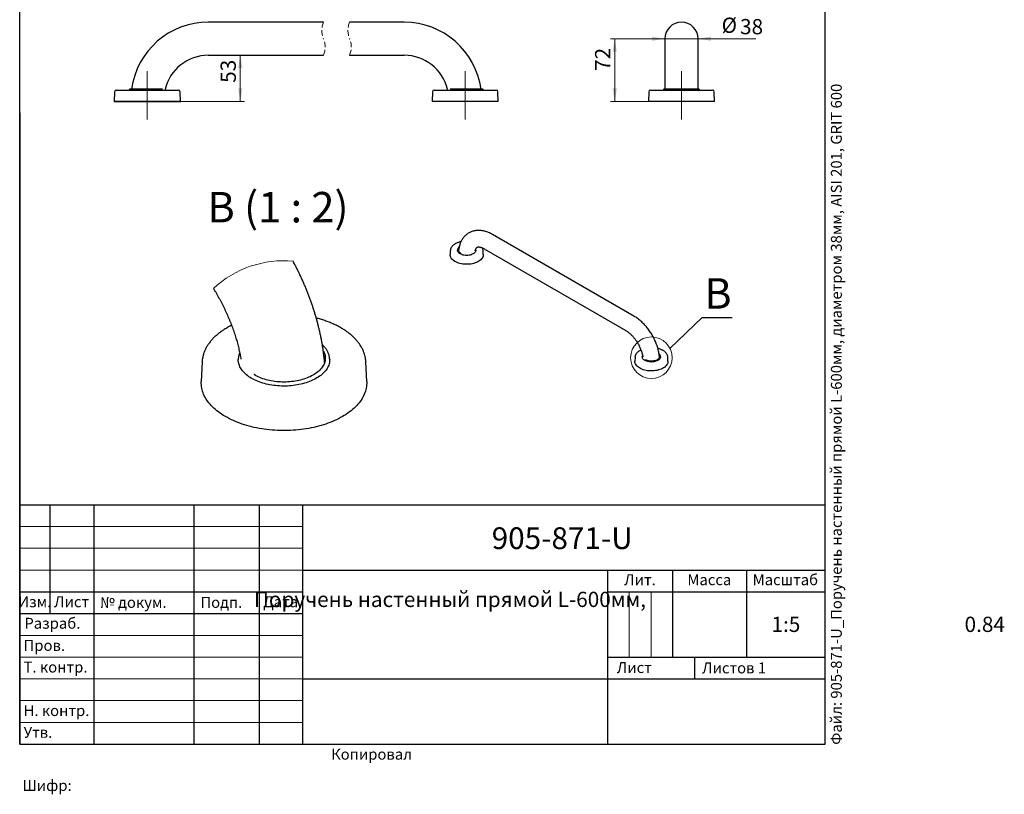
# Model space of a CAD drawing. Units: millimetres. Extents: x 100 to 1231, y -33 to 1460.
# Drawn here: x 100 to 1231, y -33 to 857 of the extents above; entities that cross this region are included whole.
import ezdxf

# ---------------------------------------------------------------- set-up
doc = ezdxf.new("R2010")
doc.units = ezdxf.units.MM
doc.header["$LTSCALE"] = 5
doc.linetypes.add('CENTERX2', pattern=[20.32, 12.7, -2.54, 2.54, -2.54])
doc.linetypes.add('HIDDEN', pattern=[1.905, 1.27, -0.635])
doc.styles.add('SLDTEXTSTYLE0', font='TXT', dxfattribs={"width": 0.7, "bigfont": 'bigfont'})
doc.styles.add('SLDTEXTSTYLE1', font='TXT', dxfattribs={"width": 0.7})
doc.styles.add('SLDTEXTSTYLE2', font='TXT', dxfattribs={"width": 0.605})
doc.styles.add('SLDTEXTSTYLE3', font='TXT', dxfattribs={"width": 0.57})
doc.dimstyles.new('SLDDIMSTYLE0', dxfattribs={"dimtxt": 17.5, "dimasz": 15, "dimexe": 0, "dimexo": 0.0625, "dimgap": 4.375, "dimtad": 2, "dimdec": 3, "dimrnd": 1e-09, "dimzin": 12, "dimdsep": 46, "dimtxsty": 'SLDTEXTSTYLE1', "dimsah": 1, "dimcen": 0.09, "dimadec": 0, "dimazin": 3, "dimtfac": 1, "dimtdec": 3, "dimtofl": 0, "dimtmove": 0, "dimatfit": 3, "dimfxl": 1, "dimfrac": 2, "dimtolj": 1, "dimtzin": 12, "dimarcsym": 0})
doc.dimstyles.new('SLDDIMSTYLE1', dxfattribs={"dimtxt": 17.5, "dimasz": 15, "dimexe": 0, "dimexo": 0.0625, "dimgap": 4.375, "dimtad": 0, "dimtih": 1, "dimtoh": 1, "dimdec": 3, "dimrnd": 1e-09, "dimzin": 12, "dimdsep": 46, "dimtxsty": 'SLDTEXTSTYLE1', "dimsah": 1, "dimcen": 0, "dimadec": 0, "dimazin": 3, "dimtfac": 1, "dimtdec": 3, "dimtmove": 0, "dimatfit": 3, "dimfxl": 1, "dimfrac": 2, "dimtolj": 1, "dimtzin": 12, "dimarcsym": 0})
doc.dimstyles.new('SLDDIMSTYLE2', dxfattribs={"dimtxt": 0.18, "dimasz": 15, "dimexe": 0, "dimexo": 0.0625, "dimgap": 0, "dimtad": 0, "dimtih": 1, "dimtoh": 1, "dimdec": 0, "dimrnd": 1e-09, "dimzin": 0, "dimdsep": 46, "dimtxsty": 'Standard', "dimblk1": 'NONE', "dimblk2": 'NONE', "dimsah": 1, "dimcen": 0.09, "dimadec": 0, "dimazin": 0, "dimtfac": 15, "dimtdec": 0, "dimtofl": 0, "dimtmove": 0, "dimatfit": 3, "dimldrblk": 'NONE', "dimfxl": 1, "dimfrac": 2, "dimtolj": 1, "dimtzin": 0, "dimarcsym": 0})

# ---------------------------------------------------------------- blocks, each defined once
blk = doc.blocks.new('SW_BROKEN_VIEW_0')
at = {"color": 0, "linetype": 'Continuous'}
blk.add_line((0, 0), (76, 0), dxfattribs=at)
blk = doc.blocks.new('_D')
at = {"color": 7, "linetype": 'Continuous', "lineweight": 0}
for p, q in [((353.3, 763.3), (353.3, 816.3)), ((284.5, 763.3), (358.3, 763.3))]:
    blk.add_line(p, q, dxfattribs=at)
at = {"color": 7, "linetype": 'Continuous', "lineweight": 18}
for points in [[(353.3, 816.3), (350.8, 801.3), (355.8, 801.3)], [(353.3, 763.3), (355.8, 778.3), (350.8, 778.3)]]:
    blk.add_solid(points, dxfattribs=at)
at = {"color": 7, "linetype": 'Continuous', "lineweight": 18, "insert": (330.7, 784.6), "char_height": 17.5, "attachment_point": 1, "rotation": 90, "style": 'SLDTEXTSTYLE1'}
blk.add_mtext('53', dxfattribs=at)
blk = doc.blocks.new('_D_1')
at = {"color": 7, "linetype": 'Continuous', "lineweight": 0}
for p, q in [((840.9, 835.3), (810.9, 835.2)), ((840.9, 835.3), (878.9, 835.3)), ((878.9, 835.3), (898.5, 835.3)), ((898.5, 835.3), (945.3, 835.3))]:
    blk.add_line(p, q, dxfattribs=at)
at = {"color": 7, "linetype": 'Continuous', "lineweight": 18}
for points in [[(840.9, 835.3), (825.9, 837.7), (825.9, 832.7)], [(878.9, 835.3), (893.9, 832.8), (893.9, 837.8)]]:
    blk.add_solid(points, dxfattribs=at)
at = {"color": 7, "linetype": 'Continuous', "lineweight": 18, "char_height": 17.5, "attachment_point": 1, "style": 'SLDTEXTSTYLE1'}
for s, insert in [('%%c', (906, 859.5)), ('38', (927.2, 857.9))]:
    blk.add_mtext(s, dxfattribs=dict(at, insert=insert))
blk = doc.blocks.new('_D_2')
at = {"color": 7, "linetype": 'Continuous', "lineweight": 0}
for p, q in [((859.9, 835.3), (778.3, 835.3)), ((783.3, 763.3), (783.3, 835.3)), ((897.9, 763.3), (778.3, 763.3))]:
    blk.add_line(p, q, dxfattribs=at)
at = {"color": 7, "linetype": 'Continuous', "lineweight": 18}
for points in [[(783.3, 835.3), (780.8, 820.3), (785.8, 820.3)], [(783.3, 763.3), (785.8, 778.3), (780.8, 778.3)]]:
    blk.add_solid(points, dxfattribs=at)
at = {"color": 7, "linetype": 'Continuous', "lineweight": 18, "insert": (760.7, 798.3), "char_height": 17.5, "attachment_point": 1, "rotation": 90, "style": 'SLDTEXTSTYLE1'}
blk.add_mtext('72', dxfattribs=at)
blk = doc.blocks.new('_None')

msp = doc.modelspace()

# ---------------------------------------------------------------- linework, layer by layer
at = {"color": 7, "linetype": 'Continuous', "lineweight": 25}
for p, q in [((100, 25), (100, 1460)), ((1025, 25), (1025, 1460)), ((448.8118, 854.2893), (316.5431, 854.2893)), ((541.521, 854.2893), (478.8118, 854.2893)), ((840.927, 835.2893), (840.927, 777.1643)), ((878.927, 777.1643), (878.927, 835.2893)), ((316.5431, 816.2893), (448.8122, 816.2893)), ((478.8122, 816.2893), (541.521, 816.2893)), ((208.9297, 774.3591), (208.5432, 763.2893)), ((210.9285, 776.2893), (282.1578, 776.2893)), ((263.8557, 777.1643), (226.4181, 777.1643)), ((284.5432, 763.2893), (284.1566, 774.3591)), ((573.9076, 774.3591), (573.521, 763.2893)), ((575.9064, 776.2893), (647.1357, 776.2893)), ((631.646, 777.1643), (594.2084, 777.1643)), ((649.521, 763.2893), (649.1344, 774.3591)), ((822.3135, 774.3591), (821.927, 763.2893)), ((824.3123, 776.2893), (859.927, 776.2893)), ((880.052, 777.1643), (839.802, 777.1643)), ((859.927, 776.2893), (895.5416, 776.2893)), ((897.927, 763.2893), (897.5404, 774.3591)), ((284.5432, 763.2893), (208.5432, 763.2893)), ((649.521, 763.2893), (573.521, 763.2893)), ((859.927, 763.2893), (821.927, 763.2893)), ((897.927, 763.2893), (859.927, 763.2893)), ((100, 750), (100, 25)), ((805.41, 516.5836), (642.7754, 610.4705)), ((594.4761, 591.9222), (594.2829, 587.4055)), ((594.4761, 591.9222), (594.492, 592.1751)), ((632.2713, 587.4055), (632.0781, 591.9222)), ((633.2762, 594.0156), (795.9107, 500.1286)), ((309.4468, 463.9845), (308.4807, 441.4009)), ((498.4228, 441.4009), (497.4567, 463.9845)), ((806.6081, 469.461), (806.4149, 464.9443)), ((806.6081, 469.461), (806.624, 469.7139)), ((844.4033, 464.9443), (844.2101, 469.461)), ((100, 25), (100, 300)), ((100, 300), (1025, 300)), ((135, 175), (135, 300)), ((185, 300), (185, 25)), ((300, 300), (300, 25)), ((375, 300), (375, 25)), ((425, 25), (425, 300)), ((1025, 25), (1025, 300)), ((425, 225), (1025, 225)), ((775, 225), (775, 25)), ((850, 125), (850, 225)), ((935, 125), (935, 225)), ((100, 200), (425, 200)), ((775, 200), (1025, 200)), ((100, 175), (425, 175)), ((775, 125), (1025, 125)), ((875, 125), (875, 100)), ((425, 100), (1025, 100)), ((100, 25), (1025, 25)), ((100, 25), (1025, 25))]:
    msp.add_line(p, q, dxfattribs=at)
at = {"color": 7, "linetype": 'CENTERX2', "lineweight": 18}
for p, q in [((246.5431, 798.17), (246.5431, 742.5279)), ((611.521, 798.17), (611.521, 742.5279)), ((859.927, 798.17), (859.927, 742.5279))]:
    msp.add_line(p, q, dxfattribs=at)
at = {"color": 7, "linetype": 'Continuous', "lineweight": 18}
for p, q in [((100, 275), (425, 275)), ((100, 250), (425, 250)), ((100, 225), (425, 225)), ((800, 200), (800, 125)), ((825, 200), (825, 125)), ((100, 150), (425, 150)), ((100, 125), (425, 125)), ((100, 100), (425, 100)), ((100, 75), (425, 75)), ((100, 50), (425, 50))]:
    msp.add_line(p, q, dxfattribs=at)
at = {"color": 7, "linetype": 'Continuous', "lineweight": 25, "flags": 128}
for points in [[(623.7767, 592.4928), (623.7771, 592.4422), (623.6872, 591.651), (623.4193, 590.8734), (622.9778, 590.1226), (622.3703, 589.4115), (621.6073, 588.7522), (620.7017, 588.1561), (619.6691, 587.6333), (618.5271, 587.1928), (617.2952, 586.8421), (615.9947, 586.5873), (614.6476, 586.4326), (613.2771, 586.3807), (611.9065, 586.4326), (610.5595, 586.5873), (609.2589, 586.8421), (608.0271, 587.1928), (606.8851, 587.6333), (605.8524, 588.1561), (604.9469, 588.7522), (604.1838, 589.4115), (603.5763, 590.1226), (603.1348, 590.8734), (602.8669, 591.651), (602.781, 592.276)], [(606.74, 588.8201), (606.5596, 588.9215), (605.7074, 589.4857), (604.9963, 590.1116), (604.4394, 590.7876), (604.0472, 591.501), (603.8269, 592.2386), (603.7826, 592.9867), (603.9152, 593.7313), (604.2222, 594.4585), (604.2672, 594.5382)], [(603.8183, 592.2891), (603.9152, 592.7106), (604.0292, 593.0339)], [(632.2713, 587.4055), (632.2424, 586.4725), (632.0431, 585.4189), (631.6687, 584.3813), (631.1225, 583.3694), (630.4097, 582.3927), (629.5369, 581.4603), (628.5123, 580.5809), (627.3455, 579.7626), (626.0473, 579.0132), (624.6299, 578.3396), (623.1065, 577.7481), (621.4913, 577.2443), (619.7994, 576.8328), (618.0466, 576.5175), (616.2493, 576.3013), (614.4243, 576.1863), (612.5885, 576.1735), (610.7591, 576.263), (608.9533, 576.454), (607.1878, 576.7448), (605.4792, 577.1326), (603.8434, 577.6137), (602.2957, 578.1838), (600.8505, 578.8374), (599.5213, 579.5685), (598.3206, 580.3703), (597.2595, 581.2352), (596.3479, 582.1551), (595.5945, 583.1216), (595.0061, 584.1256), (594.5883, 585.1576), (594.345, 586.2081), (594.2785, 587.2672), (594.2829, 587.4055)], [(448.594, 476.9026), (448.9931, 476.1637), (449.5566, 474.9677), (450.0259, 473.7583), (450.4001, 472.5378), (450.6783, 471.3089), (450.86, 470.0739), (450.9449, 468.8354), (450.9328, 467.5961), (450.8237, 466.3583), (450.6178, 465.1246), (450.3155, 463.8975), (449.9175, 462.6796), (449.4246, 461.4733), (448.8377, 460.2811), (448.1581, 459.1054), (447.3872, 457.9487), (446.5265, 456.8132), (445.5779, 455.7013), (444.5432, 454.6154), (443.4245, 453.5575), (442.2241, 452.5299), (440.9446, 451.5347), (439.5884, 450.5738), (438.1585, 449.6493), (436.6576, 448.7631), (435.0889, 447.9169), (433.4556, 447.1125), (431.7609, 446.3516), (430.0085, 445.6356), (428.2017, 444.966), (426.3444, 444.3443), (424.4404, 443.7717), (422.4935, 443.2493), (420.5076, 442.7782), (418.4869, 442.3594), (416.4355, 441.9938), (414.3576, 441.682), (412.2574, 441.4248), (410.1392, 441.2226), (408.0074, 441.0759), (405.8662, 440.985), (403.7201, 440.9499), (401.5735, 440.9709), (399.4307, 441.0479), (397.2961, 441.1808), (395.1741, 441.3691), (393.069, 441.6126), (390.9851, 441.9108), (388.9267, 442.263), (386.8979, 442.6686), (384.903, 443.1267), (382.946, 443.6363), (381.0308, 444.1965), (379.1615, 444.8061), (377.3417, 445.4638), (375.5754, 446.1683), (373.866, 446.9181), (372.217, 447.7118), (370.6318, 448.5477), (369.1137, 449.4241), (368.9857, 449.5017)], [(455.9516, 466.6524), (455.9244, 465.6064), (455.8029, 464.3041), (455.5845, 463.006), (455.2696, 461.7146), (454.8586, 460.4321), (454.3526, 459.1611), (453.7522, 457.9037), (453.0587, 456.6625), (452.2733, 455.4396), (451.3975, 454.2374), (450.433, 453.0581), (449.3815, 451.9037), (448.2448, 450.7766), (447.0253, 449.6788), (445.725, 448.6122), (444.3465, 447.5789), (442.8923, 446.5809), (441.365, 445.6198), (439.7675, 444.6976), (438.1028, 443.8159), (436.3739, 442.9764), (434.584, 442.1806), (432.7365, 441.43), (430.8348, 440.726), (428.8823, 440.0698), (426.8827, 439.4628), (424.8398, 438.9059), (422.7573, 438.4004), (420.639, 437.947), (418.4889, 437.5467), (416.3109, 437.2001), (414.1091, 436.9079), (411.8876, 436.6707), (409.6505, 436.4889), (407.4019, 436.3628), (405.146, 436.2927), (402.8869, 436.2786), (400.6289, 436.3207), (398.3761, 436.4189), (396.1327, 436.5728), (393.9029, 436.7824), (391.6907, 437.0472), (389.5004, 437.3666), (387.3358, 437.7401), (385.2011, 438.1671), (383.1002, 438.6467), (381.037, 439.178), (379.0153, 439.7601), (377.0388, 440.3918), (375.1113, 441.0721), (373.2363, 441.7996), (371.4171, 442.573), (369.6573, 443.3908), (367.9601, 444.2516), (366.3286, 445.1538), (364.7659, 446.0956), (363.2748, 447.0754), (361.8581, 448.0913), (360.5184, 449.1414), (359.2582, 450.2239), (358.0798, 451.3366), (356.9855, 452.4776), (355.9772, 453.6448), (355.0568, 454.8358), (354.2261, 456.0486), (353.4865, 457.281), (352.8394, 458.5305), (352.286, 459.795), (351.8274, 461.0721), (351.4644, 462.3593), (351.1977, 463.6544), (351.0277, 464.9549), (350.9548, 466.2584), (350.9521, 466.6877)], [(844.4033, 464.9443), (844.3744, 464.0112), (844.1752, 462.9577), (843.8007, 461.9201), (843.2545, 460.9082), (842.5417, 459.9315), (841.6689, 458.9991), (840.6444, 458.1196), (839.4775, 457.3014), (838.1793, 456.552), (836.7619, 455.8784), (835.2385, 455.2869), (833.6233, 454.7831), (831.9314, 454.3716), (830.1787, 454.0562), (828.3814, 453.8401), (826.5563, 453.725), (824.7205, 453.7122), (822.8912, 453.8018), (821.0853, 453.9928), (819.3199, 454.2836), (817.6113, 454.6714), (815.9755, 455.1525), (814.4277, 455.7226), (812.9825, 456.3762), (811.6534, 457.1073), (810.4526, 457.909), (809.3915, 458.7739), (808.48, 459.6939), (807.7265, 460.6604), (807.1381, 461.6643), (806.7203, 462.6964), (806.477, 463.7469), (806.4105, 464.806), (806.4149, 464.9443)], [(835.9087, 470.0316), (835.9091, 469.981), (835.8193, 469.1898), (835.5513, 468.4122), (835.1098, 467.6614), (834.5024, 466.9503), (833.7393, 466.291), (832.8337, 465.6949), (831.8011, 465.1721), (830.6591, 464.7316), (829.4273, 464.3809), (828.1267, 464.126), (826.7796, 463.9713), (825.4091, 463.9195), (824.0386, 463.9713), (822.6915, 464.126), (821.3909, 464.3809), (820.1591, 464.7316), (819.0171, 465.1721), (817.9845, 465.6949), (817.0789, 466.291), (816.3158, 466.9503), (815.7084, 467.6614), (815.2669, 468.4122), (814.9989, 469.1898), (814.9131, 469.8148)], [(834.4956, 471.9387), (834.639, 471.6367), (834.8593, 470.8991), (834.9036, 470.151), (834.771, 469.4064), (834.464, 468.6792), (833.9883, 467.9829), (833.3528, 467.3304), (832.5694, 466.734), (831.6525, 466.2047), (830.6194, 465.7524), (829.4892, 465.3856), (828.283, 465.111), (827.0232, 464.9338), (825.7334, 464.8572), (824.4376, 464.8828), (823.1598, 465.0099), (821.924, 465.2364), (820.7531, 465.5579), (819.6689, 465.9684), (818.6916, 466.4603), (818.5159, 466.5645)], [(498.4228, 441.4009), (498.4396, 440.9259), (498.4396, 439.1679), (498.3419, 437.4108), (498.1468, 435.6564), (497.8544, 433.9065), (497.465, 432.1629), (496.979, 430.4275), (496.3968, 428.7019), (495.7192, 426.988), (494.9467, 425.2874), (494.0802, 423.6021), (493.1206, 421.9336), (492.0689, 420.2838), (490.9261, 418.6543), (489.6935, 417.0467), (488.3721, 415.4628), (486.9636, 413.9042), (485.4692, 412.3724), (483.8905, 410.869), (482.2292, 409.3956), (480.487, 407.9538), (478.6655, 406.5449), (476.7668, 405.1704), (474.7928, 403.8318), (472.7454, 402.5304), (470.6269, 401.2675), (468.4393, 400.0445), (466.1849, 398.8626), (463.8661, 397.723), (461.4852, 396.6269), (459.0447, 395.5754), (456.547, 394.5696), (453.9948, 393.6106), (451.3906, 392.6992), (448.7372, 391.8366), (446.0373, 391.0234), (443.2935, 390.2607), (440.5089, 389.549), (437.6862, 388.8893), (434.8283, 388.2822), (431.9381, 387.7282), (429.0187, 387.228), (426.073, 386.7821), (423.104, 386.3909), (420.1149, 386.0548), (417.1087, 385.7742), (414.0884, 385.5494), (411.0572, 385.3806), (408.0181, 385.268), (404.9744, 385.2116), (401.9291, 385.2116), (398.8854, 385.268), (395.8463, 385.3806), (392.8151, 385.5494), (389.7948, 385.7742), (386.7886, 386.0548), (383.7994, 386.3909), (380.8305, 386.7821), (377.8848, 387.228), (374.9654, 387.7282), (372.0752, 388.2822), (369.2173, 388.8893), (366.3946, 389.549), (363.61, 390.2607), (360.8662, 391.0234), (358.1663, 391.8366), (355.5129, 392.6992), (352.9087, 393.6106), (350.3565, 394.5696), (347.8588, 395.5754), (345.4183, 396.6269), (343.0374, 397.723), (340.7185, 398.8626), (338.4642, 400.0445), (336.2766, 401.2675), (334.158, 402.5304), (332.1107, 403.8318), (330.1367, 405.1704), (328.238, 406.5449), (326.4165, 407.9538), (324.6743, 409.3956), (323.0129, 410.869), (321.4343, 412.3724), (319.9399, 413.9042), (318.5313, 415.4628), (317.2101, 417.0467), (315.9774, 418.6543), (314.8346, 420.2838), (313.7828, 421.9336), (312.8232, 423.6021), (311.9568, 425.2874), (311.1843, 426.988), (310.5067, 428.7019), (309.9245, 430.4275), (309.4385, 432.1629), (309.0491, 433.9065), (308.7567, 435.6564), (308.5616, 437.4108), (308.464, 439.1679), (308.464, 440.9259), (308.4807, 441.4009)]]:
    msp.add_lwpolyline(points, dxfattribs=at)
at = {"color": 7, "linetype": 'Continuous', "lineweight": 18}
msp.add_circle((825.4091, 468.8855), 23.8397, dxfattribs=at)
at = {"color": 7, "linetype": 'Continuous', "lineweight": 25}
for centre, radius, start, end in [((316.5432, 765.2893), 89, 90.0000031, 172.3323264), ((541.521, 765.2893), 89, 7.6676676, 90.0000028), ((859.927, 835.2893), 19, 90, 180), ((859.927, 835.2893), 19, 0, 90), ((316.5432, 765.2893), 51, 90.0000307, 166.5835864), ((541.521, 765.2893), 51, 13.4164136, 89.9999693), ((210.9285, 774.2893), 2, 89.9997519, 178.0003013), ((226.4182, 776.2893), 0.875, 90.0022826, 179.9979613), ((266.6681, 776.2893), 0.875, 359.9997864, 72.2452823), ((282.1578, 774.2893), 2, 1.9996987, 90.0002481), ((575.9063, 774.2893), 2, 89.9997519, 178.0003013), ((591.396, 776.2893), 0.875, 107.7535449, 180.0013865), ((631.646, 776.2893), 0.875, 0.0020387, 89.9977174), ((647.1357, 774.2893), 2, 1.9996987, 90.0002481), ((824.3123, 774.2893), 2, 90, 178), ((839.802, 776.2893), 0.875, 90, 180), ((880.052, 776.2893), 0.875, 0, 90), ((895.5416, 774.2893), 2, 2, 90), ((433.6818, 463.004), 17.2945, 9.3674642, 24.2138364), ((831.4483, 469.263), 3.4659, 9.3799873, 24.3804192)]:
    msp.add_arc(centre, radius, start, end, dxfattribs=at)
at = {"color": 7, "linetype": 'HIDDEN', "lineweight": 18}
for centre, radius, start, end in [((471.6126, 844.7895), 24.7006, 157.3801351, 202.6198649), ((501.6126, 844.7895), 24.7007, 157.3801351, 202.6198649), ((426.0114, 825.789), 24.7007, 337.3801351, 22.6198649), ((456.0114, 825.789), 24.7007, 337.3801351, 22.6198649)]:
    msp.add_arc(centre, radius, start, end, dxfattribs=at)
at = {"color": 7, "linetype": 'Continuous', "lineweight": 18}
msp.add_arc((403.4518, 461.1071), 119.1985, 84.9710524, 132.8431653, dxfattribs=at)
at = {"color": 7, "linetype": 'Continuous', "lineweight": 25}
for points, knots in [([(642.7754, 610.4705), (642.3984, 610.6835), (641.3309, 611.2867), (639.55, 612.1708), (637.4318, 613.0719), (635.3017, 613.8159), (633.1732, 614.3985), (631.0588, 614.8146), (628.971, 615.0626), (626.9217, 615.1428), (624.9214, 615.0578), (622.9792, 614.8115), (621.1027, 614.409), (619.2984, 613.8558), (617.5721, 613.1576), (615.9287, 612.3202), (614.3731, 611.3492), (612.9098, 610.2502), (611.5429, 609.0286), (610.2756, 607.6892), (609.1107, 606.2355), (608.051, 604.6705), (607.0993, 602.9966), (606.2589, 601.2165), (605.534, 599.3327), (604.9263, 597.3499), (604.4475, 595.2709), (604.1272, 593.4299), (604.0192, 592.2641), (603.9799, 591.8395)], [0, 0, 0, 0, 0.022794316, 0.06453507, 0.106269864, 0.147792786, 0.188956593, 0.229613654, 0.26963785, 0.308944198, 0.34749948, 0.38532207, 0.42247378, 0.459048456, 0.495161123, 0.530939511, 0.566518209, 0.602016896, 0.637547256, 0.673246442, 0.709246232, 0.745668818, 0.78262098, 0.820186562, 0.858417919, 0.897328028, 0.936885918, 0.977018302, 1, 1, 1, 1]), ([(600.1854, 599.7608), (599.9682, 599.6316), (599.3399, 599.2578), (598.3873, 598.5855), (597.377, 597.7269), (596.5035, 596.809), (595.7758, 595.8418), (595.1996, 594.8348), (594.7915, 593.7994), (594.5589, 592.9173), (594.5251, 592.3816), (594.5136, 592.2009)], [0, 0, 0, 0, 0.0665491108, 0.192540953, 0.3186072331, 0.4444310859, 0.5696728322, 0.6939221405, 0.8168140559, 0.9381990481, 1, 1, 1, 1]), ([(606.7554, 602.2106), (606.284, 602.1022), (605.2756, 601.8702), (603.8071, 601.4091), (602.3505, 600.8528), (601.146, 600.2959), (600.4542, 599.9105), (600.1854, 599.7608)], [0, 0, 0, 0, 0.19423901, 0.41550286, 0.637073151, 0.858982345, 1, 1, 1, 1]), ([(604.6349, 595.9896), (604.5403, 595.913), (604.1885, 595.6283), (603.718, 595.0759), (603.2358, 594.3453), (602.9256, 593.5795), (602.7706, 592.8794), (602.7905, 592.4396), (602.7985, 592.262)], [0, 0, 0, 0, 0.073890648, 0.274790614, 0.474642008, 0.672487902, 0.86770852, 1, 1, 1, 1]), ([(623.1543, 591.7788), (623.1724, 591.8729), (623.2557, 592.3081), (623.4518, 592.9549), (623.7269, 593.7108), (624.0231, 594.3257), (624.3225, 594.8196), (624.6168, 595.2011), (624.9035, 595.4904), (625.2031, 595.7166), (625.5143, 595.8793), (625.91, 596.0086), (626.3583, 596.0904), (626.8935, 596.1247), (627.537, 596.1), (628.2975, 595.9983), (629.1774, 595.7995), (630.1415, 595.4996), (631.1836, 595.0887), (632.2321, 594.5983), (632.9485, 594.1984), (633.2762, 594.0156)], [0, 0, 0, 0, 0.013632771, 0.063057178, 0.112808462, 0.163342531, 0.21535768, 0.26996457, 0.329079071, 0.396533679, 0.482109331, 0.545808842, 0.602850524, 0.655354711, 0.705163027, 0.757806689, 0.808729133, 0.858770843, 0.908470389, 0.958140961, 1, 1, 1, 1]), ([(623.7757, 592.4971), (623.7675, 592.7533), (623.7574, 593.0675), (623.6536, 593.3713), (623.6344, 593.4273)], [0, 0, 0, 0, 0.815548139, 1, 1, 1, 1]), ([(632.0572, 591.95), (632.0514, 592.141), (632.0352, 592.681), (631.8292, 593.5596), (631.545, 594.4151), (631.2741, 594.9079), (631.1817, 595.0759)], [0, 0, 0, 0, 0.178386522, 0.504051533, 0.830821231, 1, 1, 1, 1]), ([(450.1084, 463.3424), (450.0226, 464.3336), (449.8196, 466.6787), (449.419, 470.3771), (448.9196, 474.444), (448.3491, 478.5217), (447.7115, 482.6088), (447.0067, 486.7038), (446.2355, 490.805), (445.3985, 494.9111), (444.4966, 499.0204), (443.5305, 503.1317), (442.5008, 507.2435), (441.4083, 511.3543), (440.2539, 515.4629), (439.0379, 519.5679), (437.7615, 523.668), (436.425, 527.7617), (435.0295, 531.848), (433.5754, 535.9252), (432.0636, 539.9923), (430.4948, 544.0479), (428.8695, 548.0907), (427.1887, 552.1194), (425.4531, 556.1328), (423.6632, 560.1294), (421.82, 564.1082), (419.9236, 568.0675), (417.9769, 572.0072), (415.9728, 575.9219), (414.6124, 578.5349), (413.9067, 579.8355), (413.9006, 579.8468)], [0, 0, 0, 0, 0.024300787, 0.057495545, 0.090857338, 0.124380624, 0.158060599, 0.191892144, 0.225869712, 0.259988532, 0.294243205, 0.328629167, 0.363140982, 0.397773519, 0.432521356, 0.46737988, 0.502343128, 0.537406172, 0.572563237, 0.607808744, 0.643137303, 0.678542892, 0.714019921, 0.749562623, 0.785164712, 0.820820484, 0.856523644, 0.892268234, 0.928047842, 0.963856547, 0.999687708, 1, 1, 1, 1]), ([(322.3975, 548.5056), (322.4196, 548.4701), (323.0382, 547.479), (324.2187, 545.51), (325.9354, 542.597), (327.6092, 539.6586), (329.2444, 536.7005), (330.8381, 533.724), (332.3896, 530.7317), (333.8978, 527.7261), (335.3614, 524.7092), (336.7796, 521.6837), (338.1514, 518.6519), (339.4758, 515.6161), (340.7521, 512.5789), (341.9794, 509.5427), (343.157, 506.5098), (344.2843, 503.4829), (345.3606, 500.4644), (346.3856, 497.4567), (347.3587, 494.4624), (348.2795, 491.4839), (349.1478, 488.5238), (349.9632, 485.5844), (350.7257, 482.6684), (351.4352, 479.7781), (352.0915, 476.916), (352.6955, 474.0846), (353.2441, 471.2859), (353.6558, 469.0388), (353.8683, 467.7223), (353.9316, 467.3298)], [0, 0, 0, 0, 0.001431504, 0.040003263, 0.078601986, 0.1172053, 0.155789874, 0.194331643, 0.232808299, 0.271196603, 0.309473894, 0.34761751, 0.38560516, 0.423414003, 0.461021521, 0.49840592, 0.535545024, 0.572417143, 0.608999805, 0.645272471, 0.68121313, 0.716801265, 0.752016081, 0.786836802, 0.821243764, 0.855216676, 0.888736187, 0.921783365, 0.95434023, 0.986387288, 1, 1, 1, 1]), ([(497.4469, 464.0113), (497.4426, 464.1675), (497.4225, 464.9046), (497.2991, 466.2203), (497.0742, 467.9551), (496.7554, 469.6841), (496.3517, 471.4062), (495.8608, 473.12), (495.2834, 474.8243), (494.6198, 476.5176), (493.87, 478.1984), (493.0345, 479.8651), (492.1138, 481.5161), (491.1083, 483.1497), (490.0189, 484.7641), (488.8465, 486.3576), (487.5921, 487.9284), (486.2569, 489.4746), (484.8424, 490.9946), (483.35, 492.4867), (481.7815, 493.9492), (480.1384, 495.3806), (478.4228, 496.7794), (476.6364, 498.1442), (474.7814, 499.4738), (472.8596, 500.7668), (470.8732, 502.0223), (468.8243, 503.2389), (466.715, 504.4159), (464.5475, 505.5521), (462.324, 506.6467), (460.0466, 507.6988), (457.7176, 508.7077), (455.3392, 509.6726), (452.9136, 510.5929), (450.4432, 511.4676), (447.9302, 512.2967), (445.3766, 513.0778), (442.9129, 513.7808), (441.2941, 514.1975), (440.5448, 514.3904)], [0, 0, 0, 0, 0.005776848, 0.027253379, 0.048791462, 0.070428525, 0.092201367, 0.114146013, 0.136296728, 0.158685378, 0.181343052, 0.204297659, 0.227573646, 0.251193537, 0.275176436, 0.299539443, 0.324296082, 0.349457289, 0.375031263, 0.40102497, 0.427441548, 0.454283858, 0.481552448, 0.509245938, 0.537362373, 0.565897479, 0.594846952, 0.624205003, 0.653963344, 0.684114249, 0.714648617, 0.745557027, 0.776829355, 0.808453631, 0.840417763, 0.872708896, 0.905313415, 0.938216974, 0.971404427, 1, 1, 1, 1]), ([(834.7174, 469.5276), (834.6489, 470.226), (834.501, 471.732), (834.1227, 474.0758), (833.6189, 476.5417), (832.9956, 479.0131), (832.261, 481.481), (831.4178, 483.9381), (830.4703, 486.3769), (829.4222, 488.7902), (828.2775, 491.171), (827.0402, 493.512), (825.7143, 495.8064), (824.3039, 498.0471), (822.8131, 500.227), (821.2461, 502.3393), (819.6069, 504.3771), (817.8995, 506.3338), (816.128, 508.2026), (814.2962, 509.977), (812.4083, 511.6498), (810.4684, 513.2148), (808.4803, 514.6624), (806.7879, 515.7724), (805.7558, 516.38), (805.41, 516.5836)], [0, 0, 0, 0, 0.038894969, 0.083878597, 0.128773902, 0.173561499, 0.21823668, 0.262805081, 0.307279326, 0.351676606, 0.39601702, 0.440322481, 0.48461602, 0.528921245, 0.573254343, 0.617639537, 0.662100921, 0.706662018, 0.7513451, 0.796170094, 0.841152895, 0.886302843, 0.931619127, 0.977085944, 1, 1, 1, 1]), ([(343.3298, 506.0245), (343.2322, 505.9775), (342.3962, 505.5753), (340.8571, 504.7696), (339.1811, 503.8572), (337.8695, 503.1077), (336.5839, 502.3534), (334.8897, 501.3111), (332.9368, 500.0319), (331.049, 498.7151), (329.2287, 497.3616), (327.4776, 495.9728), (325.7978, 494.5497), (324.1913, 493.0938), (322.6599, 491.6063), (321.2055, 490.0889), (319.8298, 488.5431), (318.5344, 486.9707), (317.3209, 485.3734), (316.1908, 483.7532), (315.1451, 482.112), (314.1851, 480.4518), (313.3116, 478.7747), (312.5253, 477.0828), (311.8268, 475.3781), (311.2165, 473.6625), (310.6944, 471.938), (310.261, 470.2064), (309.9148, 468.4695), (309.661, 466.7287), (309.506, 465.2362), (309.4707, 464.3234), (309.4579, 463.9934)], [0, 0, 0, 0, 0.005735104, 0.049140501, 0.091994586, 0.106810231, 0.129156267, 0.170944581, 0.212162202, 0.252796899, 0.292842919, 0.332298466, 0.37116156, 0.409434713, 0.447119094, 0.484219863, 0.52074467, 0.556702745, 0.592106138, 0.626969666, 0.661311889, 0.69515339, 0.7285191, 0.761438197, 0.793942887, 0.826068008, 0.857854604, 0.889344474, 0.920583867, 0.951621437, 0.982508635, 1, 1, 1, 1]), ([(795.9107, 500.1286), (796.1197, 500.0054), (796.7274, 499.6472), (797.7653, 498.9628), (799.0247, 498.0378), (800.3042, 496.9941), (801.592, 495.8373), (802.8769, 494.5721), (804.1478, 493.2053), (805.394, 491.7447), (806.6053, 490.1991), (807.7721, 488.5782), (808.8853, 486.8927), (809.9367, 485.1537), (810.9187, 483.3733), (811.8244, 481.564), (812.6478, 479.7387), (813.3841, 477.9107), (814.029, 476.0936), (814.5812, 474.2998), (815.0328, 472.5471), (815.3431, 471.1256), (815.4681, 470.3151), (815.5087, 470.0514)], [0, 0, 0, 0, 0.0253477249, 0.0737103782, 0.1223600113, 0.171356818, 0.2206955732, 0.2703554044, 0.3203051478, 0.3705071093, 0.420919622, 0.4714987373, 0.5221992965, 0.572975568, 0.6237815946, 0.6745638454, 0.7252685647, 0.775850024, 0.826262982, 0.8764631781, 0.9264082014, 0.976058895, 1, 1, 1, 1]), ([(455.9418, 466.6581), (455.9409, 466.9426), (455.9385, 467.6569), (455.8346, 468.7993), (455.6433, 470.0814), (455.3616, 471.357), (454.9943, 472.6242), (454.5405, 473.8814), (454.0009, 475.1266), (453.376, 476.3578), (452.6665, 477.5731), (451.8733, 478.7701), (450.9974, 479.9464), (450.0413, 481.101), (449.0024, 482.2269), (448.1581, 483.0785), (447.6454, 483.5369), (447.5218, 483.6474)], [0, 0, 0, 0, 0.043698148, 0.109719635, 0.176013711, 0.242794177, 0.310262743, 0.378612522, 0.448021156, 0.518650326, 0.590643012, 0.664117567, 0.739174877, 0.815892328, 0.894330542, 0.974531087, 1, 1, 1, 1]), ([(812.3175, 477.2995), (812.1003, 477.1704), (811.4719, 476.7966), (810.5193, 476.1243), (809.509, 475.2656), (808.6355, 474.3478), (807.9078, 473.3806), (807.3317, 472.3736), (806.9235, 471.3382), (806.6909, 470.4561), (806.6571, 469.9204), (806.6457, 469.7396)], [0, 0, 0, 0, 0.0665491108, 0.192540953, 0.3186072331, 0.4444310859, 0.5696728322, 0.6939221405, 0.8168140559, 0.9381990481, 1, 1, 1, 1]), ([(813.3871, 477.8615), (813.3016, 477.8224), (812.9248, 477.6499), (812.5823, 477.4523), (812.3175, 477.2995)], [0, 0, 0, 0, 0.226968402, 1, 1, 1, 1]), ([(844.1892, 469.4887), (844.1833, 469.6798), (844.1666, 470.2196), (843.9659, 471.0996), (843.6041, 472.1163), (843.0831, 473.106), (842.4154, 474.0626), (841.6018, 474.9787), (840.6491, 475.846), (839.5652, 476.6563), (838.3602, 477.4018), (837.0463, 478.0769), (835.6334, 478.673), (834.2253, 479.1681), (833.2596, 479.4221), (832.8209, 479.5375)], [0, 0, 0, 0, 0.042784455, 0.120892374, 0.199265243, 0.278304348, 0.358218652, 0.439004043, 0.520497272, 0.602467781, 0.684697893, 0.767022568, 0.849317582, 0.931541204, 1, 1, 1, 1]), ([(352.6145, 474.4259), (352.5256, 474.2242), (352.2557, 473.6119), (351.8911, 472.5602), (351.5224, 471.2835), (351.2449, 469.9987), (351.059, 468.7103), (350.9624, 467.6083), (350.9627, 466.937), (350.9629, 466.6963)], [0, 0, 0, 0, 0.0830460735, 0.2521598636, 0.4189144897, 0.5837166415, 0.7470304503, 0.9093312126, 1, 1, 1, 1]), ([(815.2416, 471.5042), (815.1837, 471.3738), (815.0152, 470.9936), (814.9055, 470.4175), (814.9233, 469.9782), (814.9306, 469.8008)], [0, 0, 0, 0, 0.2373173825, 0.6919307334, 1, 1, 1, 1]), ([(835.9077, 470.0358), (835.8895, 470.2907), (835.8527, 470.8035), (835.601, 471.5584), (835.204, 472.2872), (834.7424, 472.902), (834.3622, 473.2486), (834.214, 473.3837)], [0, 0, 0, 0, 0.211910848, 0.426289256, 0.642119758, 0.86048649, 1, 1, 1, 1])]:
    msp.add_open_spline(points, degree=3, knots=knots, dxfattribs=at)

# ---------------------------------------------------------------- block references
at = {"color": 7, "linetype": 'Continuous'}
msp.add_blockref('SW_BROKEN_VIEW_0', (208.5432, 763.2893), dxfattribs=at)

# ---------------------------------------------------------------- texts
at = {"color": 7, "linetype": 'Continuous', "lineweight": 0, "insert": (1031.535, 24.2996), "char_height": 12.5, "attachment_point": 1, "rotation": 90, "style": 'SLDTEXTSTYLE0'}
msp.add_mtext('Файл: 905-871-U_Поручень настенный прямой L-600мм, диаметром 38мм, AISI 201, GRIT 600', dxfattribs=at)
at = {"color": 7, "linetype": 'Continuous', "lineweight": 0}
for s, insert, char_height, attachment_point, style in [('B (1 : 2)', (396.5948, 659.281), 35, 2, 'SLDTEXTSTYLE3'), ('905-871-U', (722.9314, 274.087), 25, 2, 'SLDTEXTSTYLE1'), ('Лит.', (812.2873, 220.1187), 12.5, 2, 'SLDTEXTSTYLE0'), ('Масса', (891.9347, 220.1187), 12.5, 2, 'SLDTEXTSTYLE0'), ('Масштаб', (979.2513, 220.1187), 12.5, 2, 'SLDTEXTSTYLE0'), ('Изм.', (117.2461, 194.7953), 12.5, 2, 'SLDTEXTSTYLE0'), ('Лист', (159.5551, 194.7953), 12.5, 2, 'SLDTEXTSTYLE0'), ('№ докум.', (192.1763, 194.0892), 12.5, 1, 'SLDTEXTSTYLE0'), ('Подп.', (307.5517, 194.0892), 12.5, 1, 'SLDTEXTSTYLE0'), ('Поручень настенный прямой L-600мм,', (594.0448, 200.0482), 17.5, 2, 'SLDTEXTSTYLE0'), ('Дата', (399.5898, 194.7953), 12.5, 2, 'SLDTEXTSTYLE0'), ('Разраб.', (105.3452, 170.1204), 12.5, 1, 'SLDTEXTSTYLE0'), ('1:5', (979.8479, 171.3951), 17.5, 2, 'SLDTEXTSTYLE1'), ('0.84', (1208.2019, 171.3951), 17.5, 2, 'SLDTEXTSTYLE1'), ('Пров.', (104.4524, 144.6683), 12.5, 1, 'SLDTEXTSTYLE0'), ('Т. контр.', (104.4524, 119.7953), 12.5, 1, 'SLDTEXTSTYLE0'), ('Лист', (785.6753, 119.2051), 12.5, 1, 'SLDTEXTSTYLE0'), ('Листов 1', (883.584, 118.8283), 12.5, 1, 'SLDTEXTSTYLE0'), ('Н. контр.', (104.4524, 69.7953), 12.5, 1, 'SLDTEXTSTYLE0'), ('Утв.', (104.4524, 44.7953), 12.5, 1, 'SLDTEXTSTYLE0'), ('Копировал', (550.5035, 19.7066), 12.5, 3, 'SLDTEXTSTYLE0'), ('Шифр:', (103.1394, -16.1922), 12.5, 1, 'SLDTEXTSTYLE0')]:
    msp.add_mtext(s, dxfattribs=dict(at, insert=insert, char_height=char_height, attachment_point=attachment_point, style=style))
at = {"color": 7, "linetype": 'Continuous', "lineweight": 18, "insert": (886.1472, 560.2461), "char_height": 35, "attachment_point": 1, "style": 'SLDTEXTSTYLE2'}
msp.add_mtext('B', dxfattribs=at)

# ---------------------------------------------------------------- dimensions: what is measured, and where the dimension line sits
at = {"color": 7, "linetype": 'Continuous', "lineweight": 18}
dim = msp.add_diameter_dim_2p(p1=(878.9269, 835.3175), p2=(840.927, 835.2611), dimstyle='SLDDIMSTYLE1', dxfattribs=at)
dim.commit()
dim.dimension.update_dxf_attribs({"geometry": '_D_1', "text_midpoint": (925.6216, 847.3414), "dimtype": 163})
for base, p1, p2, picture, middle in [((783.2981, 835.2893), (897.927, 763.2893), (859.927, 835.2893), '_D_2', (783.2981, 807.8061)), ((353.2696, 816.2893), (284.5432, 763.2893), (316.5432, 816.2893), '_D', (353.2696, 793.1068))]:
    dim = msp.add_linear_dim(base=base, p1=p1, p2=p2, angle=90, dimstyle='SLDDIMSTYLE0', dxfattribs=at)
    dim.commit()
    dim.dimension.update_dxf_attribs({"geometry": picture, "text_midpoint": middle, "dimtype": 160})

# ---------------------------------------------------------------- leaders
at = {"color": 7, "linetype": 'Continuous', "lineweight": 18, "has_arrowhead": 0}
msp.add_leader([(846.7453, 479.5203), (883.6472, 515.1382), (918.2048, 515.1382)], dimstyle='SLDDIMSTYLE2', dxfattribs=at)

doc.saveas('drawing.dxf')
